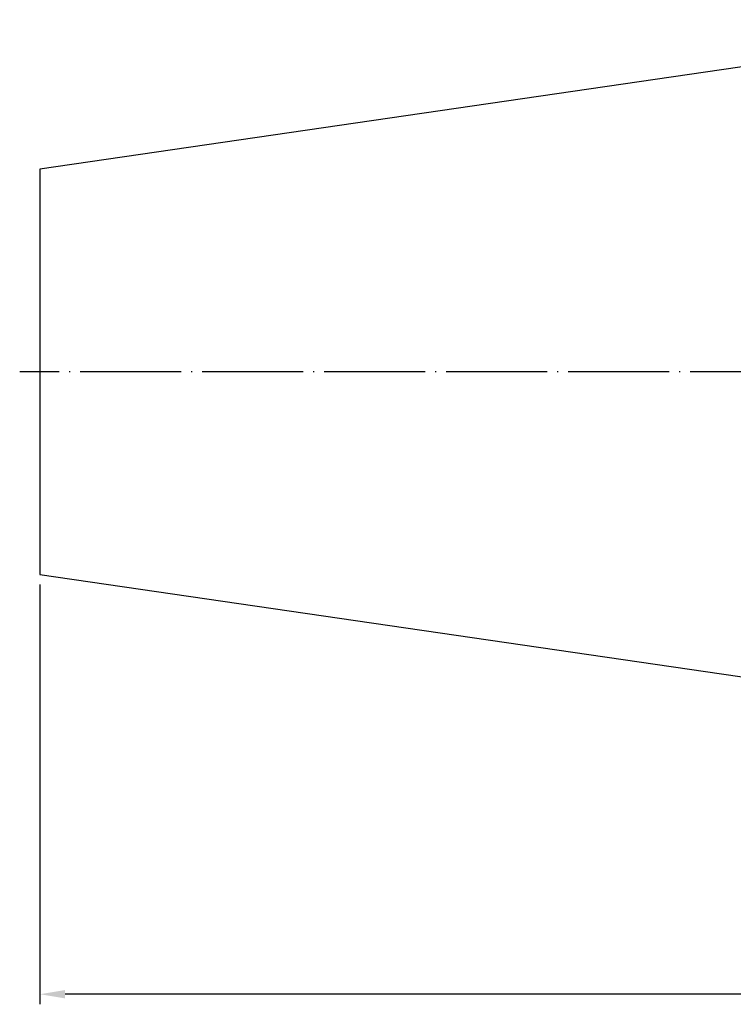
# Model space of a CAD drawing. Units: millimetres. Extents: x 11 to 289, y 21 to 149.
# Drawn here: x 11 to 82, y 37 to 134 of the extents above; entities that cross this region are included whole.
import ezdxf

# ---------------------------------------------------------------- set-up
doc = ezdxf.new("R2010")
doc.units = ezdxf.units.MM
doc.header["$PDSIZE"] = -1
doc.linetypes.add('CENTERJ', pattern=[12, 10, -1, 0, -1])
doc.layers.get('DEFPOINTS').update_dxf_attribs({"lineweight": 18})
doc.layers.add('圖層2', color=2, linetype='Continuous', lineweight=35)
doc.layers.add('圖層5', color=6, linetype='CENTERJ', lineweight=18)
doc.styles.add('CNS', font='romans.shx', dxfattribs={"width": 0.75, "bigfont": 'chineset.shx'})
doc.dimstyles.new('ISO-25', dxfattribs={"dimtxt": 2.5, "dimasz": 2.5, "dimexe": 1.25, "dimexo": 0.625, "dimtad": 1, "dimtxsty": 'Standard', "dimcen": 2.5, "dimadec": 0, "dimazin": 0, "dimtfac": 1, "dimtmove": 0, "dimatfit": 3, "dimfxl": 1, "dimarcsym": 0})

# ---------------------------------------------------------------- blocks, each defined once
blk = doc.blocks.new('*D53')
at = {"color": 4, "lineweight": -2, "transparency": 16777216}
for p, q in [((267.454, 93.269), (267.454, 36.768)), ((13.454, 78.399), (13.454, 36.768)), ((264.954, 37.768), (15.954, 37.768))]:
    blk.add_line(p, q, dxfattribs=at)
at = {"color": 4, "lineweight": -3, "transparency": 16777216}
for points in [[(15.954, 38.185), (15.954, 37.351), (13.454, 37.768)], [(264.954, 38.185), (264.954, 37.351), (267.454, 37.768)]]:
    blk.add_solid(points, dxfattribs=at)
at = {"layer": 'DEFPOINTS', "color": 0, "lineweight": -3, "transparency": 16777216}
for p in [(267.454, 94.269), (13.454, 79.399), (13.454, 37.768)]:
    blk.add_point(p, dxfattribs=at)
at = {"color": 3, "lineweight": -3, "transparency": 16777216, "insert": (140.454, 39.618), "char_height": 2.5, "attachment_point": 5, "style": 'CNS'}
blk.add_mtext('254', dxfattribs=at)

msp = doc.modelspace()

# ---------------------------------------------------------------- linework, layer by layer
at = {"layer": '圖層2', "lineweight": -3}
for p, q in [((115.0536, 134.4318), (13.4536, 119.615)), ((13.4536, 119.615), (13.4536, 79.3986)), ((13.4536, 79.3986), (115.0536, 64.5818))]:
    msp.add_line(p, q, dxfattribs=at)
at = {"layer": '圖層5', "lineweight": -3}
msp.add_line((269.4536, 99.5068), (11.4536, 99.5068), dxfattribs=at)

# ---------------------------------------------------------------- dimensions: what is measured, and where the dimension line sits
at = {"lineweight": -3}
dim = msp.add_linear_dim(base=(13.4536, 37.7678), p1=(267.4536, 94.2688), p2=(13.4536, 79.3986), dimstyle='ISO-25', override={"dimexe": 1, "dimexo": 1, "dimgap": 0.6, "dimdec": 3, "dimdsep": 46, "dimtxsty": 'CNS', "dimclrd": 4, "dimclre": 4, "dimclrt": 3, "dimadec": 2, "dimtdec": 3, "dimtzin": 0}, dxfattribs=at)
dim.commit()
dim.dimension.update_dxf_attribs({"geometry": '*D53', "text_midpoint": (140.4536, 39.6178)})

doc.saveas('drawing.dxf')
